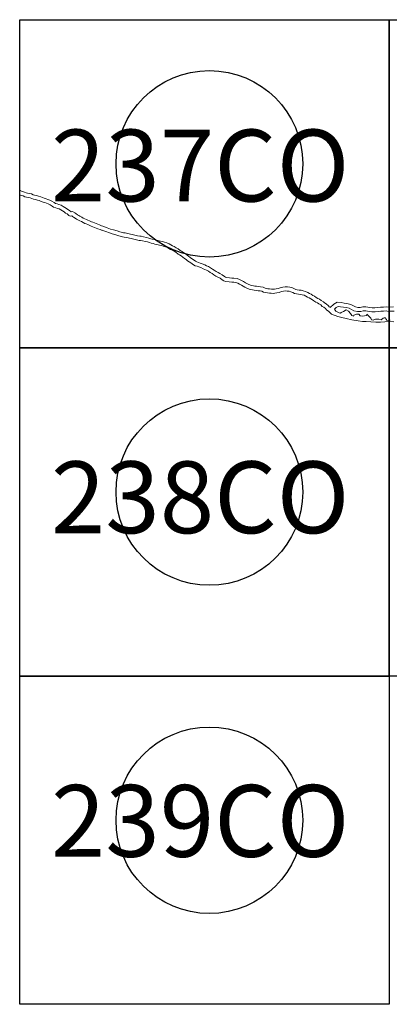
# Model space of a CAD drawing. Units: inches. Extents: x 368476 to 370876, y 3241452 to 3243252.
# Drawn here: x 370573 to 370609, y 3242224 to 3242320 of the extents above; entities that cross this region are included whole.
import ezdxf

# ---------------------------------------------------------------- set-up
doc = ezdxf.new("R2010")
doc.units = ezdxf.units.IN
doc.header["$MEASUREMENT"] = 0
for name, color, linetype in [('104AW12', 7, 'Continuous'), ('105AZ12', 7, 'Continuous'), ('106AZ12', 7, 'Continuous'), ('237CP12', 7, 'Continuous'), ('237CQ12', 7, 'Continuous'), ('238CQ12', 7, 'Continuous'), ('58KF11ZF_FeatureToLine', 7, 'Continuous'), ('58KG11ZF_FeatureToLine', 7, 'Continuous'), ('59KG11ZF_FeatureToLine', 7, 'Continuous'), ('61KI11', 7, 'Continuous'), ('89AC12', 7, 'Continuous'), ('90AC12', 7, 'Continuous'), ('91AC12', 7, 'Continuous'), ('92AC12', 7, 'Continuous'), ('93AC12', 7, 'Continuous'), ('94AC12', 7, 'Continuous'), ('Cuadricula', 7, 'Continuous'), ('Lomo', 7, 'Continuous'), ('PLEAMAR_MAXIMA', 1, 'Continuous'), ('ZOFEMAT', 5, 'Continuous')]:
    doc.layers.add(name, color=color, linetype=linetype)

msp = doc.modelspace()

# ---------------------------------------------------------------- linework, layer by layer
at = {"color": 1, "lineweight": 0}
msp.add_lwpolyline([(370603.358, 3242291.184), (370603.692, 3242291.045), (370603.832, 3242291.013)], dxfattribs=at)
at = {"color": 4, "lineweight": 0}
msp.add_lwpolyline([(370603.358, 3242291.184), (370603.692, 3242291.045), (370603.832, 3242291.013)], dxfattribs=at)
at = {"layer": '104AW12'}
msp.add_lwpolyline([(370608.581, 3242255.611), (370572.581, 3242255.611), (370572.581, 3242287.611), (370608.581, 3242287.611)], close=True, dxfattribs=at)
at = {"layer": '105AZ12', "linetype": 'Continuous', "lineweight": 25}
msp.add_lwpolyline([(370608.581, 3242287.611), (370572.581, 3242287.611), (370572.581, 3242319.611), (370608.581, 3242319.611)], close=True, dxfattribs=at)
at = {"layer": '106AZ12', "linetype": 'Continuous', "lineweight": 25}
msp.add_lwpolyline([(370608.581, 3242255.611), (370572.581, 3242255.611), (370572.581, 3242287.611), (370608.581, 3242287.611)], close=True, dxfattribs=at)
at = {"layer": '237CP12'}
msp.add_lwpolyline([(370608.58, 3242287.611), (370572.58, 3242287.611), (370572.58, 3242319.611), (370608.58, 3242319.611)], close=True, dxfattribs=at)
at = {"layer": '237CQ12'}
msp.add_lwpolyline([(370644.58, 3242287.611), (370608.58, 3242287.611), (370608.58, 3242319.611), (370644.58, 3242319.611)], close=True, dxfattribs=at)
at = {"layer": '238CQ12'}
msp.add_lwpolyline([(370644.58, 3242255.611), (370608.58, 3242255.611), (370608.58, 3242287.611), (370644.58, 3242287.611)], close=True, dxfattribs=at)
at = {"layer": '58KF11ZF_FeatureToLine'}
for points in [[(370608.581, 3242287.611), (370572.581, 3242287.611), (370572.581, 3242319.611), (370601.763, 3242319.611)], [(370602.339, 3242319.611), (370608.581, 3242319.611), (370608.581, 3242311.951)]]:
    msp.add_lwpolyline(points, dxfattribs=at)
at = {"layer": '58KG11ZF_FeatureToLine'}
for p, q in [((370589.603, 3242287.611), (370589, 3242287.611)), ((370608.581, 3242287.611), (370589.603, 3242287.611))]:
    msp.add_line(p, q, dxfattribs=at)
for points in [[(370572.581, 3242311.951), (370572.581, 3242319.611), (370608.581, 3242319.611), (370608.581, 3242287.611)], [(370589, 3242287.611), (370572.581, 3242287.611), (370572.581, 3242311.458)]]:
    msp.add_lwpolyline(points, dxfattribs=at)
at = {"layer": '59KG11ZF_FeatureToLine'}
msp.add_line((370589, 3242287.611), (370589.603, 3242287.611), dxfattribs=at)
for points in [[(370608.581, 3242287.611), (370572.581, 3242287.611), (370572.581, 3242319.611), (370589, 3242319.611)], [(370589.603, 3242319.611), (370608.581, 3242319.611), (370608.581, 3242300.404)], [(370608.581, 3242255.611), (370572.581, 3242255.611), (370572.581, 3242287.611), (370589, 3242287.611)], [(370589.603, 3242287.611), (370608.581, 3242287.611), (370608.581, 3242268.404)]]:
    msp.add_lwpolyline(points, dxfattribs=at)
at = {"layer": '61KI11'}
msp.add_lwpolyline([(370608.581, 3242287.611), (370572.581, 3242287.611), (370572.581, 3242319.611), (370608.581, 3242319.611)], close=True, dxfattribs=at)
at = {"layer": '89AC12', "linetype": 'Continuous', "lineweight": 25}
msp.add_lwpolyline([(370608.581, 3242287.611), (370572.581, 3242287.611), (370572.581, 3242319.611), (370608.581, 3242319.611)], close=True, dxfattribs=at)
at = {"layer": '90AC12', "linetype": 'Continuous', "lineweight": 25}
for points in [[(370608.581, 3242287.611), (370572.581, 3242287.611), (370572.581, 3242319.611), (370608.581, 3242319.611)], [(370608.581, 3242255.611), (370572.581, 3242255.611), (370572.581, 3242287.611), (370608.581, 3242287.611)]]:
    msp.add_lwpolyline(points, close=True, dxfattribs=at)
at = {"layer": '91AC12', "linetype": 'Continuous', "lineweight": 25}
for points in [[(370608.581, 3242287.611), (370572.581, 3242287.611), (370572.581, 3242319.611), (370608.581, 3242319.611)], [(370608.581, 3242255.611), (370572.581, 3242255.611), (370572.581, 3242287.611), (370608.581, 3242287.611)], [(370608.581, 3242223.611), (370572.581, 3242223.611), (370572.581, 3242255.611), (370608.581, 3242255.611)]]:
    msp.add_lwpolyline(points, close=True, dxfattribs=at)
at = {"layer": '92AC12', "linetype": 'Continuous', "lineweight": 25}
for points in [[(370608.581, 3242255.611), (370572.581, 3242255.611), (370572.581, 3242287.611), (370608.581, 3242287.611)], [(370608.581, 3242223.611), (370572.581, 3242223.611), (370572.581, 3242255.611), (370608.581, 3242255.611)]]:
    msp.add_lwpolyline(points, close=True, dxfattribs=at)
at = {"layer": '93AC12', "linetype": 'Continuous', "lineweight": 25}
for points in [[(370608.581, 3242287.611), (370572.581, 3242287.611), (370572.581, 3242319.611), (370608.581, 3242319.611)], [(370608.581, 3242223.611), (370572.581, 3242223.611), (370572.581, 3242255.611), (370608.581, 3242255.611)]]:
    msp.add_lwpolyline(points, close=True, dxfattribs=at)
at = {"layer": '94AC12', "linetype": 'Continuous', "lineweight": 25}
msp.add_lwpolyline([(370608.581, 3242255.611), (370572.581, 3242255.611), (370572.581, 3242287.611), (370608.581, 3242287.611)], close=True, dxfattribs=at)
at = {"layer": 'Cuadricula', "color": 7, "linetype": 'Continuous'}
for points in [[(370572.581, 3242319.611), (370608.581, 3242319.611), (370608.581, 3242287.611), (370572.581, 3242287.611)], [(370572.581, 3242287.611), (370608.581, 3242287.611), (370608.581, 3242255.611), (370572.581, 3242255.611)], [(370572.581, 3242255.611), (370608.581, 3242255.611), (370608.581, 3242223.611), (370572.581, 3242223.611)]]:
    msp.add_lwpolyline(points, close=True, dxfattribs=at)
at = {"layer": 'Lomo', "color": 7, "linetype": 'Continuous'}
for centre in [(370591.056, 3242305.555, -2.318), (370591.056, 3242273.555, -2.318), (370591.056, 3242241.555, -2.318)]:
    msp.add_circle(centre, 9.091, dxfattribs=at)
at = {"layer": 'PLEAMAR_MAXIMA', "color": 1, "lineweight": 0}
for points in [[(370572.58, 3242302.539), (370572.728, 3242302.485), (370572.906, 3242302.426), (370573.072, 3242302.35), (370573.24, 3242302.3), (370573.437, 3242302.265), (370573.611, 3242302.237), (370573.758, 3242302.167), (370573.926, 3242302.12), (370574.113, 3242302.084), (370574.308, 3242302.021), (370574.486, 3242301.973), (370574.66, 3242301.891), (370574.849, 3242301.833), (370575.012, 3242301.778), (370575.175, 3242301.719), (370575.347, 3242301.648), (370575.534, 3242301.561), (370575.729, 3242301.443), (370575.887, 3242301.344), (370576.089, 3242301.27), (370576.276, 3242301.211), (370576.437, 3242301.161), (370576.594, 3242301.066), (370576.746, 3242300.961), (370576.897, 3242300.873), (370577.045, 3242300.755), (370577.193, 3242300.675), (370577.37, 3242300.528), (370577.493, 3242300.446), (370577.646, 3242300.48), (370577.72, 3242300.432), (370577.821, 3242300.368), (370577.99, 3242300.257), (370578.116, 3242300.165), (370578.245, 3242300.102), (370578.443, 3242299.995), (370578.583, 3242299.92), (370578.752, 3242299.832), (370578.91, 3242299.749), (370579.06, 3242299.695), (370579.209, 3242299.63), (370579.408, 3242299.541), (370579.555, 3242299.484), (370579.703, 3242299.424), (370579.873, 3242299.353), (370580.042, 3242299.292), (370580.191, 3242299.227), (370580.408, 3242299.146), (370580.56, 3242299.103)], [(370580.56, 3242299.103), (370580.621, 3242299.083), (370580.689, 3242299.045), (370580.978, 3242298.955), (370581.312, 3242298.821), (370581.596, 3242298.745), (370581.951, 3242298.638), (370582.232, 3242298.55), (370582.586, 3242298.454), (370582.757, 3242298.422), (370583.145, 3242298.33), (370583.559, 3242298.241), (370583.962, 3242298.141), (370584.229, 3242298.098), (370584.361, 3242298.093), (370584.548, 3242298.054), (370584.839, 3242297.997), (370585.024, 3242297.937), (370585.237, 3242297.874), (370585.39, 3242297.835), (370585.569, 3242297.791), (370585.753, 3242297.738), (370585.949, 3242297.686), (370586.199, 3242297.638), (370586.379, 3242297.588), (370586.56, 3242297.528), (370586.783, 3242297.465), (370586.962, 3242297.389), (370587.116, 3242297.299), (370587.275, 3242297.219), (370587.429, 3242297.141), (370587.633, 3242297.03), (370587.788, 3242296.94), (370587.999, 3242296.763), (370588.149, 3242296.689), (370588.318, 3242296.574), (370588.481, 3242296.458), (370588.639, 3242296.341), (370588.793, 3242296.228), (370588.936, 3242296.114), (370589.082, 3242296.006), (370589.252, 3242295.911), (370589.5, 3242295.71), (370589.676, 3242295.627), (370589.855, 3242295.571), (370590.028, 3242295.505), (370590.215, 3242295.434), (370590.449, 3242295.335), (370590.619, 3242295.26), (370590.786, 3242295.177), (370590.966, 3242295.087), (370591.146, 3242294.961), (370591.311, 3242294.85), (370591.504, 3242294.734), (370591.686, 3242294.621), (370591.888, 3242294.498), (370592.099, 3242294.399), (370592.294, 3242294.247), (370592.463, 3242294.15), (370592.633, 3242294.09), (370592.975, 3242294.039), (370593.242, 3242294.008), (370593.436, 3242294.017), (370593.645, 3242293.99), (370593.824, 3242293.913), (370593.991, 3242293.817), (370594.178, 3242293.734), (370594.349, 3242293.624), (370594.517, 3242293.523), (370594.757, 3242293.417), (370595.039, 3242293.321), (370595.252, 3242293.273), (370595.429, 3242293.226), (370595.602, 3242293.215), (370595.819, 3242293.187), (370595.993, 3242293.165), (370596.173, 3242293.141), (370596.342, 3242293.045), (370596.52, 3242293.001), (370596.708, 3242292.972), (370596.896, 3242292.958), (370597.088, 3242292.948), (370597.264, 3242292.93), (370597.438, 3242292.947), (370597.63, 3242292.968), (370597.852, 3242293.02), (370598.072, 3242293.097), (370598.268, 3242293.136), (370598.466, 3242293.163), (370598.637, 3242293.158), (370598.818, 3242293.15), (370598.995, 3242293.083), (370599.187, 3242293), (370599.36, 3242292.923), (370599.551, 3242292.882), (370599.741, 3242292.858), (370599.917, 3242292.831), (370600.095, 3242292.797), (370600.279, 3242292.739), (370600.45, 3242292.652), (370600.621, 3242292.563), (370600.778, 3242292.49), (370600.926, 3242292.393), (370601.085, 3242292.304), (370601.24, 3242292.201), (370601.424, 3242292.082), (370601.583, 3242292.005), (370601.728, 3242291.91), (370601.912, 3242291.795), (370602.045, 3242291.663), (370602.214, 3242291.585), (370602.363, 3242291.44), (370602.464, 3242291.307), (370602.59, 3242291.24), (370602.656, 3242291.181), (370602.959, 3242290.916), (370603.57, 3242290.663), (370603.96, 3242290.574)], [(370603.358, 3242291.184), (370603.234, 3242291.396), (370603.403, 3242291.548), (370603.59, 3242291.657), (370603.831, 3242291.629), (370604.123, 3242291.571), (370604.393, 3242291.545), (370604.678, 3242291.479), (370604.908, 3242291.356), (370605.138, 3242291.24), (370605.487, 3242291.157), (370605.794, 3242291.163), (370606.044, 3242291.209), (370606.285, 3242291.227), (370606.614, 3242291.168), (370606.893, 3242291.128), (370607.208, 3242291.124), (370607.506, 3242291.166), (370607.748, 3242291.192), (370608.025, 3242291.181), (370608.283, 3242291.217), (370608.518, 3242291.174), (370608.58, 3242291.178)], [(370608.58, 3242290.293), (370608.509, 3242290.284), (370608.314, 3242290.319), (370608.294, 3242290.376), (370608.246, 3242290.457), (370608.199, 3242290.547), (370608.082, 3242290.544), (370607.984, 3242290.501), (370607.787, 3242290.354), (370607.555, 3242290.408), (370607.236, 3242290.402), (370607.013, 3242290.323), (370606.833, 3242290.348), (370606.785, 3242290.51), (370606.611, 3242290.684), (370606.399, 3242290.886), (370606.382, 3242290.867), (370606.367, 3242290.777), (370606.165, 3242290.749), (370605.939, 3242290.714), (370605.744, 3242290.746), (370605.605, 3242290.899), (370605.378, 3242290.896), (370605.134, 3242290.812), (370605.109, 3242290.7), (370604.932, 3242290.761), (370604.796, 3242290.975), (370604.599, 3242291.185), (370604.369, 3242291.315), (370604.136, 3242291.162), (370603.894, 3242291.075), (370603.832, 3242291.013)], [(370603.96, 3242290.574), (370603.963, 3242290.573), (370604.38, 3242290.489), (370604.941, 3242290.36), (370605.537, 3242290.252), (370605.971, 3242290.199), (370606.334, 3242290.172), (370606.767, 3242290.138), (370607.258, 3242290.126), (370607.729, 3242290.133), (370608.15, 3242290.165), (370608.54, 3242290.187), (370608.58, 3242290.185)], [(370608.58, 3242291.178), (370609.06, 3242291.203)], [(370608.68, 3242290.305), (370608.58, 3242290.293)], [(370608.58, 3242290.185), (370609.029, 3242290.168)]]:
    msp.add_lwpolyline(points, dxfattribs=at)
at = {"layer": 'ZOFEMAT', "color": 5, "lineweight": 0}
for points in [[(370572.58, 3242302.987), (370572.626, 3242302.968), (370572.742, 3242302.905), (370572.859, 3242302.863), (370573.052, 3242302.799), (370573.213, 3242302.725), (370573.332, 3242302.69), (370573.504, 3242302.659), (370573.731, 3242302.623), (370573.898, 3242302.543), (370574.018, 3242302.51), (370574.212, 3242302.472), (370574.421, 3242302.405), (370574.625, 3242302.35), (370574.805, 3242302.265), (370574.972, 3242302.214), (370575.144, 3242302.155), (370575.319, 3242302.092), (370575.507, 3242302.015), (370575.723, 3242301.914), (370575.938, 3242301.783), (370576.063, 3242301.705), (370576.218, 3242301.649), (370576.396, 3242301.592), (370576.602, 3242301.529), (370576.811, 3242301.402), (370576.961, 3242301.299), (370577.123, 3242301.204), (370577.266, 3242301.09), (370577.419, 3242301.008), (370577.578, 3242300.875), (370577.723, 3242300.907), (370577.936, 3242300.769), (370578.038, 3242300.704), (370578.218, 3242300.585), (370578.323, 3242300.509), (370578.428, 3242300.457), (370578.632, 3242300.348), (370578.771, 3242300.273), (370578.937, 3242300.186), (370579.072, 3242300.116), (370579.208, 3242300.067), (370579.371, 3242299.996), (370579.562, 3242299.91), (370579.703, 3242299.856), (370579.855, 3242299.793), (370580.018, 3242299.726), (370580.189, 3242299.664), (370580.341, 3242299.599), (370580.533, 3242299.526), (370580.67, 3242299.487), (370580.679, 3242299.485), (370580.688, 3242299.482), (370580.781, 3242299.451), (370580.846, 3242299.415), (370581.112, 3242299.332), (370581.439, 3242299.201), (370581.706, 3242299.13), (370582.068, 3242299.02), (370582.344, 3242298.934), (370582.675, 3242298.845), (370582.84, 3242298.814), (370583.233, 3242298.721), (370583.65, 3242298.631), (370584.042, 3242298.533), (370584.268, 3242298.497), (370584.41, 3242298.491), (370584.627, 3242298.446), (370584.94, 3242298.385), (370585.143, 3242298.319), (370585.343, 3242298.26), (370585.487, 3242298.223), (370585.672, 3242298.178), (370585.86, 3242298.124), (370586.038, 3242298.076), (370586.291, 3242298.028), (370586.496, 3242297.971), (370586.678, 3242297.911), (370586.916, 3242297.843), (370587.142, 3242297.747), (370587.306, 3242297.65), (370587.454, 3242297.576), (370587.614, 3242297.496), (370587.829, 3242297.379), (370588.019, 3242297.269), (370588.22, 3242297.101), (370588.352, 3242297.035), (370588.546, 3242296.902), (370588.716, 3242296.782), (370588.876, 3242296.663), (370589.037, 3242296.545), (370589.179, 3242296.431), (370589.299, 3242296.343), (370589.477, 3242296.243), (370589.714, 3242296.052), (370589.822, 3242296.001), (370589.986, 3242295.949), (370590.171, 3242295.879), (370590.364, 3242295.805), (370590.608, 3242295.703), (370590.789, 3242295.622), (370590.964, 3242295.535), (370591.171, 3242295.432), (370591.372, 3242295.291), (370591.526, 3242295.188), (370591.713, 3242295.075), (370591.896, 3242294.961), (370592.078, 3242294.85), (370592.308, 3242294.742), (370592.517, 3242294.58), (370592.631, 3242294.515), (370592.73, 3242294.48), (370593.027, 3242294.436), (370593.256, 3242294.409), (370593.453, 3242294.418), (370593.752, 3242294.379), (370594.003, 3242294.271), (370594.172, 3242294.174), (370594.368, 3242294.087), (370594.561, 3242293.964), (370594.702, 3242293.879), (370594.903, 3242293.79), (370595.148, 3242293.707), (370595.348, 3242293.661), (370595.493, 3242293.623), (370595.64, 3242293.614), (370595.87, 3242293.584), (370596.044, 3242293.561), (370596.303, 3242293.527), (370596.492, 3242293.42), (370596.599, 3242293.394), (370596.754, 3242293.37), (370596.921, 3242293.357), (370597.119, 3242293.347), (370597.265, 3242293.332), (370597.397, 3242293.345), (370597.562, 3242293.363), (370597.74, 3242293.404), (370597.966, 3242293.483), (370598.202, 3242293.531), (370598.445, 3242293.564), (370598.652, 3242293.558), (370598.899, 3242293.547), (370599.145, 3242293.454), (370599.348, 3242293.366), (370599.485, 3242293.305), (370599.617, 3242293.277), (370599.797, 3242293.255), (370599.985, 3242293.225), (370600.193, 3242293.185), (370600.43, 3242293.111), (370600.633, 3242293.008), (370600.799, 3242292.922), (370600.974, 3242292.84), (370601.133, 3242292.735), (370601.293, 3242292.646), (370601.459, 3242292.536), (370601.62, 3242292.431), (370601.78, 3242292.354), (370601.944, 3242292.247), (370602.163, 3242292.11), (370602.277, 3242291.996), (370602.443, 3242291.92), (370602.664, 3242291.705), (370602.729, 3242291.619), (370602.822, 3242291.57), (370602.826, 3242291.566), (370603.166, 3242291.872), (370603.503, 3242292.069), (370603.893, 3242292.025), (370604.181, 3242291.968), (370604.458, 3242291.941), (370604.82, 3242291.856), (370605.092, 3242291.711), (370605.276, 3242291.619), (370605.53, 3242291.558), (370605.753, 3242291.563), (370605.993, 3242291.607), (370606.306, 3242291.629), (370606.678, 3242291.563), (370606.924, 3242291.528), (370607.182, 3242291.524), (370607.457, 3242291.563), (370607.735, 3242291.592), (370608.005, 3242291.582), (370608.292, 3242291.622), (370608.544, 3242291.576), (370608.58, 3242291.578)], [(370608.58, 3242291.578), (370609, 3242291.6)]]:
    msp.add_lwpolyline(points, dxfattribs=at)

# ---------------------------------------------------------------- texts
at = {"layer": 'Lomo', "char_height": 8, "width": 36.61176, "attachment_point": 5}
for s, insert in [('{\\fArial|b0|i0|c0|p34;\\H0.875x;237CO}', (370590.163, 3242305.389, -4.636)), ('{\\fArial|b0|i0|c0|p34;\\H0.875x;238CO}', (370590.163, 3242273.044, -4.636)), ('{\\fArial|b0|i0|c0|p34;\\H0.875x;239CO}', (370590.163, 3242241.493, -4.636))]:
    msp.add_mtext(s, dxfattribs=dict(at, insert=insert))

doc.saveas('drawing.dxf')
